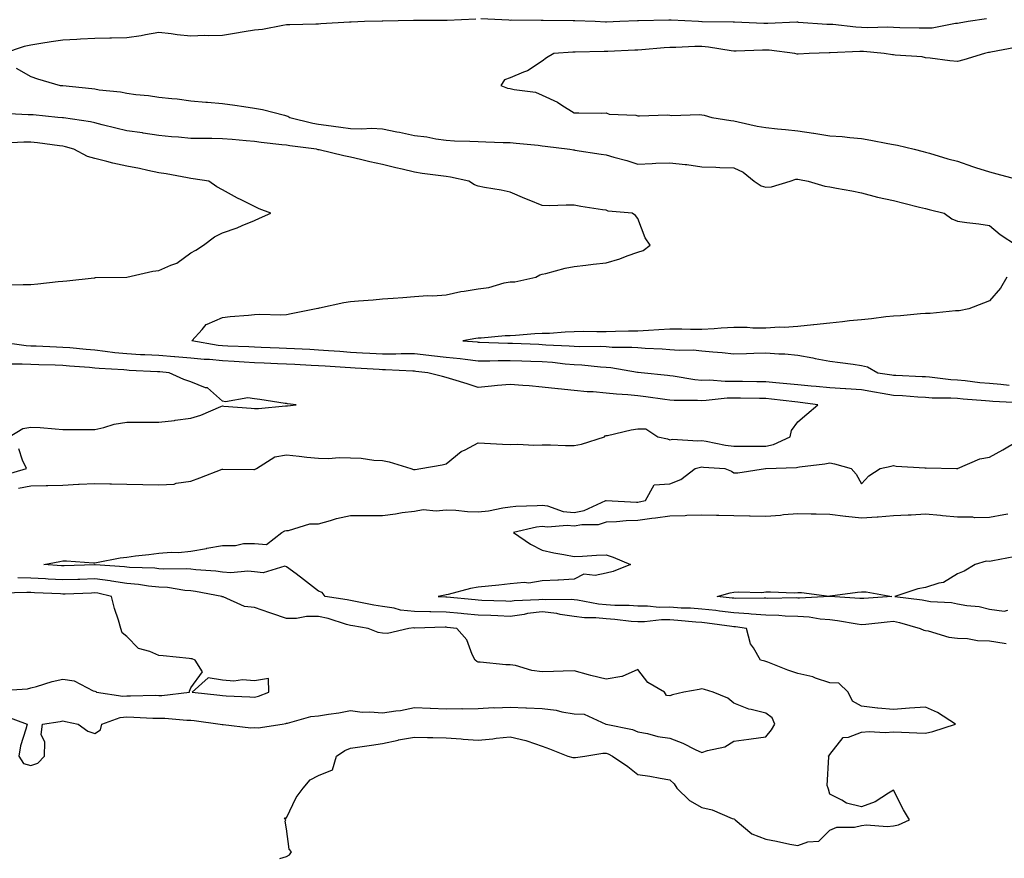
# Model space of a CAD drawing. Units: inches. Extents: x 870803 to 873443, y 7276778 to 7279418.
# Drawn here: x 872305 to 872613, y 7277400 to 7277663 of the extents above; entities that cross this region are included whole.
import ezdxf

# ---------------------------------------------------------------- set-up
doc = ezdxf.new("R2010")
doc.units = ezdxf.units.IN
doc.header["$MEASUREMENT"] = 0
doc.layers.add('Contour_87087276', color=7, linetype='Continuous', true_color=0x7da592)

msp = doc.modelspace()

# ---------------------------------------------------------------- linework, layer by layer
at = {"layer": 'Contour_87087276'}
for points in [[(872447.25, 7277662.71, 3350), (872438.37, 7277662.24, 3350), (872438.05, 7277662.23, 3350), (872437.74, 7277662.23, 3350), (872428.35, 7277662.21, 3350), (872428.05, 7277662.22, 3350), (872427.76, 7277662.21, 3350), (872418.16, 7277662.03, 3350), (872417.94, 7277662.03, 3350), (872412.46, 7277661.92, 3350), (872408.27, 7277661.7, 3350), (872408.05, 7277661.7, 3350), (872407.8, 7277661.68, 3350), (872398.81, 7277661.16, 3350), (872398.05, 7277661.08, 3350), (872397.18, 7277661.05, 3350), (872389.05, 7277660.92, 3350), (872388.05, 7277660.88, 3350), (872386.85, 7277660.72, 3350), (872380.5, 7277659.48, 3350), (872378.05, 7277659.2, 3350), (872374.79, 7277658.67, 3350), (872371.75, 7277658.22, 3350), (872368.05, 7277657.59, 3350), (872363.57, 7277657.44, 3350), (872362.45, 7277657.53, 3350), (872358.05, 7277657.33, 3350), (872353.85, 7277657.72, 3350), (872351.9, 7277658.07, 3350), (872348.05, 7277658.49, 3350), (872343.91, 7277657.78, 3350), (872342.54, 7277657.43, 3350), (872338.05, 7277656.79, 3350), (872333.26, 7277656.71, 3350), (872332.8, 7277656.68, 3350), (872328.05, 7277656.58, 3350), (872323.58, 7277656.39, 3350), (872322.41, 7277656.28, 3350), (872318.05, 7277656.07, 3350), (872314.42, 7277655.55, 3350), (872311.14, 7277655.02, 3350), (872308.05, 7277654.55, 3350), (872305.9, 7277654.07, 3350), (872299.43, 7277651.92, 3350)], [(872607.15, 7277662.82, 3350), (872601.42, 7277661.92, 3350), (872598.55, 7277661.42, 3350), (872598.05, 7277661.31, 3350), (872597.41, 7277661.28, 3350), (872590.09, 7277659.88, 3350), (872588.05, 7277659.8, 3350), (872586, 7277659.87, 3350), (872579.99, 7277659.99, 3350), (872578.05, 7277660.05, 3350), (872576.24, 7277660.11, 3350), (872569.98, 7277659.99, 3350), (872568.05, 7277660.05, 3350), (872566.24, 7277660.11, 3350), (872559.01, 7277660.95, 3350), (872558.05, 7277660.99, 3350), (872557.14, 7277661.01, 3350), (872548.3, 7277661.67, 3350), (872548.05, 7277661.68, 3350), (872547.81, 7277661.69, 3350), (872538.68, 7277661.3, 3350), (872538.05, 7277661.31, 3350), (872537.45, 7277661.31, 3350), (872528.29, 7277661.69, 3350), (872528.05, 7277661.69, 3350), (872527.84, 7277661.71, 3350), (872518.12, 7277661.85, 3350), (872518.05, 7277661.86, 3350), (872517.99, 7277661.86, 3350), (872517, 7277661.92, 3350), (872508.44, 7277662.31, 3350), (872508.05, 7277662.31, 3350), (872507.65, 7277662.32, 3350), (872498.23, 7277662.1, 3350), (872497.87, 7277662.1, 3350), (872492.32, 7277661.92, 3350), (872488.23, 7277661.73, 3350), (872488.05, 7277661.72, 3350), (872487.86, 7277661.73, 3350), (872484.64, 7277661.92, 3350), (872478.3, 7277662.17, 3350), (872478.05, 7277662.16, 3350), (872477.8, 7277662.17, 3350), (872468.34, 7277662.21, 3350), (872468.05, 7277662.22, 3350), (872467.76, 7277662.21, 3350), (872458.45, 7277662.32, 3350), (872458.05, 7277662.3, 3350), (872457.66, 7277662.31, 3350), (872448.86, 7277662.73, 3350)], [(872616.2, 7277653.78, 3349), (872608.44, 7277652.31, 3349), (872608.05, 7277652.27, 3349), (872607.75, 7277652.21, 3349), (872606.51, 7277651.92, 3349), (872600.06, 7277649.91, 3349), (872598.05, 7277649.39, 3349), (872595.69, 7277649.57, 3349), (872589.51, 7277650.46, 3349), (872588.05, 7277650.57, 3349), (872586.95, 7277650.82, 3349), (872578.54, 7277651.43, 3349), (872578.05, 7277651.51, 3349), (872577.66, 7277651.53, 3349), (872575.12, 7277651.92, 3349), (872568.62, 7277652.5, 3349), (872568.05, 7277652.52, 3349), (872567.44, 7277652.54, 3349), (872558.24, 7277652.12, 3349), (872558.05, 7277652.12, 3349), (872557.85, 7277652.13, 3349), (872551.66, 7277651.92, 3349), (872548.22, 7277651.75, 3349), (872548.05, 7277651.74, 3349), (872547.88, 7277651.75, 3349), (872547.13, 7277651.92, 3349), (872539.06, 7277652.94, 3349), (872538.05, 7277652.96, 3349), (872537, 7277652.97, 3349), (872528.78, 7277652.65, 3349), (872528.05, 7277652.65, 3349), (872527.23, 7277652.74, 3349), (872520.07, 7277653.94, 3349), (872518.05, 7277654.11, 3349), (872515.86, 7277654.12, 3349), (872509.91, 7277653.78, 3349), (872508.05, 7277653.79, 3349), (872506.29, 7277653.68, 3349), (872499.22, 7277653.09, 3349), (872498.05, 7277653.01, 3349), (872497.01, 7277652.96, 3349), (872488.65, 7277652.53, 3349), (872488.05, 7277652.5, 3349), (872487.47, 7277652.51, 3349), (872478.43, 7277652.3, 3349), (872478.05, 7277652.31, 3349), (872477.67, 7277652.3, 3349), (872471.68, 7277651.92, 3349), (872469.43, 7277650.54, 3349), (872468.05, 7277649.55, 3349), (872463.49, 7277646.48, 3349), (872462.2, 7277646.07, 3349), (872458.05, 7277644.27, 3349), (872456.28, 7277643.69, 3349), (872455.13, 7277641.92, 3349), (872457.22, 7277641.09, 3349), (872458.05, 7277640.98, 3349), (872459.34, 7277640.63, 3349), (872465.93, 7277639.8, 3349), (872468.05, 7277638.9, 3349), (872472.85, 7277636.72, 3349), (872474.2, 7277635.77, 3349), (872478.05, 7277633.3, 3349), (872479.52, 7277633.38, 3349), (872486.73, 7277633.24, 3349), (872488.05, 7277633.34, 3349), (872489, 7277632.88, 3349), (872497.37, 7277632.59, 3349), (872498.05, 7277632.43, 3349), (872498.49, 7277632.36, 3349), (872507.26, 7277632.71, 3349), (872508.05, 7277632.62, 3349), (872508.69, 7277632.55, 3349), (872517.16, 7277632.82, 3349), (872518.05, 7277632.74, 3349), (872518.71, 7277632.57, 3349), (872521.14, 7277631.92, 3349), (872527.06, 7277630.93, 3349), (872528.05, 7277630.84, 3349), (872529.4, 7277630.57, 3349), (872535.32, 7277629.19, 3349), (872538.05, 7277628.7, 3349), (872541.66, 7277628.31, 3349), (872544.25, 7277628.12, 3349), (872548.05, 7277627.67, 3349), (872552.98, 7277626.99, 3349), (872553.11, 7277626.98, 3349), (872558.05, 7277626.18, 3349), (872562, 7277625.88, 3349), (872564.34, 7277625.63, 3349), (872568.05, 7277625.33, 3349), (872570.9, 7277624.77, 3349), (872576.24, 7277623.73, 3349), (872578.05, 7277623.38, 3349), (872579.31, 7277623.18, 3349), (872584.45, 7277621.92, 3349), (872587.33, 7277621.2, 3349), (872588.05, 7277621.03, 3349), (872589.27, 7277620.7, 3349), (872595.03, 7277618.9, 3349), (872598.05, 7277618.16, 3349), (872602.7, 7277616.58, 3349), (872603.72, 7277616.25, 3349), (872608.05, 7277614.82, 3349), (872610.31, 7277614.19, 3349), (872617.75, 7277612.22, 3349)], [(872303.45, 7277647.32, 3350), (872308.05, 7277644.71, 3350), (872310.07, 7277643.94, 3350), (872317.24, 7277641.92, 3350), (872318.02, 7277641.88, 3350), (872318.09, 7277641.88, 3350), (872327.08, 7277640.94, 3350), (872328.05, 7277640.82, 3350), (872329.39, 7277640.58, 3350), (872336.05, 7277639.92, 3350), (872338.05, 7277639.49, 3350), (872340.87, 7277639.1, 3350), (872344.87, 7277638.74, 3350), (872348.05, 7277638.25, 3350), (872352.19, 7277637.78, 3350), (872353.81, 7277637.68, 3350), (872358.05, 7277637.13, 3350), (872362.82, 7277636.7, 3350), (872363.3, 7277636.68, 3350), (872368.05, 7277636.27, 3350), (872371.84, 7277635.71, 3350), (872374.65, 7277635.32, 3350), (872378.05, 7277634.82, 3350), (872380.53, 7277634.39, 3350), (872387.41, 7277632.56, 3350), (872388.05, 7277632.43, 3350), (872388.44, 7277632.31, 3350), (872389.04, 7277631.92, 3350), (872396.25, 7277630.11, 3350), (872398.05, 7277629.79, 3350), (872400.49, 7277629.48, 3350), (872405, 7277628.87, 3350), (872408.05, 7277628.47, 3350), (872411.66, 7277628.31, 3350), (872414.64, 7277628.51, 3350), (872418.05, 7277628.31, 3350), (872422.58, 7277627.39, 3350), (872423.38, 7277627.25, 3350), (872428.05, 7277626.23, 3350), (872431.91, 7277625.78, 3350), (872434.77, 7277625.2, 3350), (872438.05, 7277624.75, 3350), (872440.65, 7277624.52, 3350), (872445.46, 7277624.51, 3350), (872448.05, 7277624.31, 3350), (872450.43, 7277624.29, 3350), (872455.9, 7277624.07, 3350), (872458.05, 7277624.06, 3350), (872459.93, 7277623.8, 3350), (872466.76, 7277623.21, 3350), (872468.05, 7277623.05, 3350), (872469.04, 7277622.91, 3350), (872476.72, 7277621.92, 3350), (872477.85, 7277621.71, 3350), (872478.05, 7277621.7, 3350), (872478.31, 7277621.66, 3350), (872486.55, 7277620.42, 3350), (872488.05, 7277620.21, 3350), (872490.47, 7277619.5, 3350), (872494.54, 7277618.41, 3350), (872498.05, 7277617.29, 3350), (872502.51, 7277617.46, 3350), (872503.65, 7277617.53, 3350), (872508.05, 7277617.69, 3350), (872512.81, 7277617.15, 3350), (872513.3, 7277617.16, 3350), (872518.05, 7277616.45, 3350), (872522.44, 7277616.3, 3350), (872523.7, 7277616.27, 3350), (872528.05, 7277616.12, 3350), (872530.95, 7277614.81, 3350), (872534.39, 7277611.92, 3350), (872536.62, 7277610.48, 3350), (872538.05, 7277610.08, 3350), (872539.85, 7277610.12, 3350), (872545.63, 7277611.92, 3350), (872547.4, 7277612.57, 3350), (872548.05, 7277612.59, 3350), (872548.58, 7277612.46, 3350), (872551.3, 7277611.92, 3350), (872556.55, 7277610.42, 3350), (872558.05, 7277610.18, 3350), (872560.22, 7277609.74, 3350), (872565, 7277608.87, 3350), (872568.05, 7277608.24, 3350), (872573.04, 7277606.94, 3350), (872573.06, 7277606.93, 3350), (872578.05, 7277605.84, 3350), (872581.21, 7277605.07, 3350), (872586.15, 7277603.81, 3350), (872588.05, 7277603.35, 3350), (872589.19, 7277603.06, 3350), (872593.9, 7277601.92, 3350), (872596.27, 7277600.14, 3350), (872598.05, 7277599.44, 3350), (872600.95, 7277599.02, 3350), (872604.76, 7277598.63, 3350), (872608.05, 7277598.1, 3350), (872611.38, 7277595.25, 3350), (872616.54, 7277591.92, 3350)], [(872617.41, 7277542.56, 3351), (872609.08, 7277542.96, 3351), (872608.05, 7277543.03, 3351), (872606.82, 7277543.15, 3351), (872599.82, 7277543.69, 3351), (872598.05, 7277543.86, 3351), (872595.98, 7277543.99, 3351), (872590.17, 7277544.04, 3351), (872588.05, 7277544.19, 3351), (872585.64, 7277544.33, 3351), (872580.82, 7277544.69, 3351), (872578.05, 7277544.86, 3351), (872574.52, 7277545.45, 3351), (872572.04, 7277545.91, 3351), (872568.05, 7277546.55, 3351), (872563.09, 7277546.88, 3351), (872563.02, 7277546.89, 3351), (872558.05, 7277547.21, 3351), (872553.77, 7277547.64, 3351), (872552.23, 7277547.74, 3351), (872548.05, 7277548.13, 3351), (872544.61, 7277548.48, 3351), (872541.21, 7277548.76, 3351), (872538.05, 7277549.07, 3351), (872535.25, 7277549.12, 3351), (872530.76, 7277549.21, 3351), (872528.05, 7277549.26, 3351), (872525.34, 7277549.21, 3351), (872520.39, 7277549.59, 3351), (872518.05, 7277549.54, 3351), (872515.83, 7277549.7, 3351), (872509.06, 7277550.9, 3351), (872508.05, 7277551, 3351), (872507.24, 7277551.11, 3351), (872499.01, 7277551.92, 3351), (872498.14, 7277552.01, 3351), (872498.05, 7277552.02, 3351), (872497.94, 7277552.03, 3351), (872489.57, 7277553.44, 3351), (872488.05, 7277553.56, 3351), (872486.31, 7277553.66, 3351), (872480.48, 7277554.35, 3351), (872478.05, 7277554.47, 3351), (872475.28, 7277554.69, 3351), (872471.26, 7277555.13, 3351), (872468.05, 7277555.38, 3351), (872464.47, 7277555.5, 3351), (872461.72, 7277555.59, 3351), (872458.05, 7277555.72, 3351), (872454.26, 7277555.71, 3351), (872451.72, 7277555.59, 3351), (872448.05, 7277555.58, 3351), (872443.91, 7277556.06, 3351), (872442.42, 7277556.29, 3351), (872438.05, 7277556.76, 3351), (872433.39, 7277557.26, 3351), (872432.63, 7277557.34, 3351), (872428.05, 7277557.83, 3351), (872423.97, 7277557.84, 3351), (872422.22, 7277557.75, 3351), (872418.05, 7277557.77, 3351), (872414.12, 7277557.99, 3351), (872411.85, 7277558.12, 3351), (872408.05, 7277558.34, 3351), (872404.69, 7277558.56, 3351), (872401.15, 7277558.82, 3351), (872398.05, 7277559.03, 3351), (872395.31, 7277559.18, 3351), (872390.54, 7277559.43, 3351), (872388.05, 7277559.56, 3351), (872385.77, 7277559.64, 3351), (872380.09, 7277559.88, 3351), (872378.05, 7277559.96, 3351), (872376.2, 7277560.06, 3351), (872369.68, 7277560.29, 3351), (872368.05, 7277560.39, 3351), (872366.65, 7277560.51, 3351), (872358.4, 7277561.92, 3351), (872361.65, 7277565.52, 3351), (872362.92, 7277567.05, 3351), (872363.24, 7277567.12, 3351), (872368.05, 7277569.28, 3351), (872370.4, 7277569.57, 3351), (872376.1, 7277569.97, 3351), (872378.05, 7277570.18, 3351), (872379.68, 7277570.29, 3351), (872386.23, 7277570.1, 3351), (872388.05, 7277570.21, 3351), (872389.49, 7277570.48, 3351), (872396.76, 7277571.92, 3351), (872397.8, 7277572.17, 3351), (872398.05, 7277572.21, 3351), (872398.39, 7277572.26, 3351), (872405.98, 7277573.98, 3351), (872408.05, 7277574.24, 3351), (872410.56, 7277574.43, 3351), (872415.14, 7277574.83, 3351), (872418.05, 7277575.05, 3351), (872421.47, 7277575.34, 3351), (872424.49, 7277575.48, 3351), (872428.05, 7277575.82, 3351), (872432.22, 7277576.09, 3351), (872433.89, 7277576.08, 3351), (872438.05, 7277576.39, 3351), (872442.61, 7277577.36, 3351), (872443.6, 7277577.47, 3351), (872448.05, 7277578.27, 3351), (872451.32, 7277578.65, 3351), (872456.21, 7277580.07, 3351), (872458.05, 7277580.38, 3351), (872459.54, 7277580.43, 3351), (872466.06, 7277581.92, 3351), (872467.34, 7277582.63, 3351), (872468.05, 7277582.81, 3351), (872469.16, 7277583.03, 3351), (872475.29, 7277584.68, 3351), (872478.05, 7277585.17, 3351), (872481.73, 7277585.6, 3351), (872484.07, 7277585.9, 3351), (872488.05, 7277586.36, 3351), (872492.37, 7277587.6, 3351), (872494.66, 7277588.52, 3351), (872498.05, 7277589.7, 3351), (872499.7, 7277590.27, 3351), (872501.9, 7277591.92, 3351), (872500.28, 7277594.15, 3351), (872498.05, 7277600.24, 3351), (872497.32, 7277601.19, 3351), (872496.22, 7277601.92, 3351), (872488.71, 7277602.57, 3351), (872488.05, 7277602.81, 3351), (872486.97, 7277602.99, 3351), (872480.12, 7277603.99, 3351), (872478.05, 7277604.39, 3351), (872475.52, 7277604.45, 3351), (872470.34, 7277604.21, 3351), (872468.05, 7277604.27, 3351), (872464.03, 7277605.94, 3351), (872462.63, 7277606.5, 3351), (872458.05, 7277608.5, 3351), (872455.23, 7277609.1, 3351), (872450.03, 7277609.95, 3351), (872448.05, 7277610.33, 3351), (872446.87, 7277610.74, 3351), (872445.06, 7277611.92, 3351), (872439.34, 7277613.21, 3351), (872438.05, 7277613.35, 3351), (872436.36, 7277613.61, 3351), (872430.51, 7277614.38, 3351), (872428.05, 7277614.79, 3351), (872424.29, 7277615.68, 3351), (872422.22, 7277616.09, 3351), (872418.05, 7277617.16, 3351), (872414.12, 7277617.99, 3351), (872411.2, 7277618.77, 3351), (872408.05, 7277619.5, 3351), (872406.02, 7277619.89, 3351), (872398.24, 7277621.73, 3351), (872398.05, 7277621.77, 3351), (872397.92, 7277621.79, 3351), (872397.39, 7277621.92, 3351), (872389.09, 7277622.96, 3351), (872388.05, 7277623.17, 3351), (872386.61, 7277623.36, 3351), (872380.16, 7277624.03, 3351), (872378.05, 7277624.31, 3351), (872375.42, 7277624.55, 3351), (872371.07, 7277624.94, 3351), (872368.05, 7277625.21, 3351), (872364.71, 7277625.26, 3351), (872361.4, 7277625.27, 3351), (872358.05, 7277625.32, 3351), (872354.28, 7277625.69, 3351), (872352, 7277625.87, 3351), (872348.05, 7277626.27, 3351), (872343.13, 7277627, 3351), (872342.94, 7277627.03, 3351), (872338.05, 7277627.75, 3351), (872334.67, 7277628.54, 3351), (872330.33, 7277629.63, 3351), (872328.05, 7277630.18, 3351), (872326.65, 7277630.52, 3351), (872318.22, 7277631.75, 3351), (872318.05, 7277631.78, 3351), (872317.93, 7277631.8, 3351), (872316.52, 7277631.92, 3351), (872308.79, 7277632.66, 3351), (872308.05, 7277632.71, 3351), (872307.22, 7277632.75, 3351), (872299.25, 7277633.12, 3351)], [(872300.51, 7277579.47, 3352), (872305.67, 7277579.54, 3352), (872308.05, 7277579.62, 3352), (872310.18, 7277579.78, 3352), (872316.62, 7277580.48, 3352), (872318.05, 7277580.61, 3352), (872319.29, 7277580.68, 3352), (872327.84, 7277581.71, 3352), (872328.05, 7277581.72, 3352), (872328.24, 7277581.73, 3352), (872338.05, 7277581.91, 3352), (872338.12, 7277581.92, 3352), (872346.23, 7277583.74, 3352), (872348.05, 7277583.95, 3352), (872351.79, 7277585.66, 3352), (872353.69, 7277586.29, 3352), (872358.05, 7277589.48, 3352), (872359.66, 7277590.31, 3352), (872362.05, 7277591.92, 3352), (872365.46, 7277594.51, 3352), (872368.05, 7277595.73, 3352), (872372.6, 7277597.37, 3352), (872374.21, 7277598.07, 3352), (872378.05, 7277599.64, 3352), (872379.61, 7277600.36, 3352), (872383.14, 7277601.92, 3352), (872379.45, 7277603.32, 3352), (872378.05, 7277604.02, 3352), (872373.89, 7277606.08, 3352), (872372.74, 7277606.61, 3352), (872368.05, 7277609.25, 3352), (872366.27, 7277610.13, 3352), (872363.73, 7277611.92, 3352), (872358.85, 7277612.72, 3352), (872358.05, 7277612.78, 3352), (872357.03, 7277612.95, 3352), (872350.37, 7277614.24, 3352), (872348.05, 7277614.58, 3352), (872344.69, 7277615.28, 3352), (872342.01, 7277615.88, 3352), (872338.05, 7277616.68, 3352), (872333.73, 7277617.6, 3352), (872331.83, 7277618.14, 3352), (872328.05, 7277619.05, 3352), (872325.79, 7277619.66, 3352), (872321.48, 7277621.92, 3352), (872318.85, 7277622.71, 3352), (872318.05, 7277622.88, 3352), (872316.96, 7277623, 3352), (872310.1, 7277623.97, 3352), (872308.05, 7277624.2, 3352), (872305.79, 7277624.19, 3352), (872299.97, 7277623.84, 3352)], [(872613.46, 7277581.92, 3350), (872611.55, 7277578.42, 3350), (872608.05, 7277574.44, 3350), (872606.19, 7277573.79, 3350), (872601.63, 7277571.92, 3350), (872598.62, 7277571.35, 3350), (872598.05, 7277571.32, 3350), (872597.43, 7277571.3, 3350), (872589.47, 7277570.5, 3350), (872588.05, 7277570.46, 3350), (872586.51, 7277570.38, 3350), (872580.17, 7277569.8, 3350), (872578.05, 7277569.7, 3350), (872575.57, 7277569.44, 3350), (872571.11, 7277568.86, 3350), (872568.05, 7277568.55, 3350), (872564.29, 7277568.16, 3350), (872562.04, 7277567.93, 3350), (872558.05, 7277567.52, 3350), (872553.1, 7277566.97, 3350), (872553.01, 7277566.96, 3350), (872548.05, 7277566.4, 3350), (872543.83, 7277566.14, 3350), (872542.32, 7277566.19, 3350), (872538.05, 7277565.96, 3350), (872534.03, 7277565.94, 3350), (872532.23, 7277566.1, 3350), (872528.05, 7277566.08, 3350), (872524.11, 7277565.87, 3350), (872521.85, 7277565.72, 3350), (872518.05, 7277565.51, 3350), (872514.48, 7277565.48, 3350), (872511.74, 7277565.61, 3350), (872508.05, 7277565.59, 3350), (872504.59, 7277565.38, 3350), (872501.34, 7277565.21, 3350), (872498.05, 7277565.02, 3350), (872495.05, 7277564.92, 3350), (872491.03, 7277564.9, 3350), (872488.05, 7277564.81, 3350), (872485.21, 7277564.76, 3350), (872480.98, 7277564.85, 3350), (872478.05, 7277564.79, 3350), (872475.26, 7277564.7, 3350), (872470.4, 7277564.27, 3350), (872468.05, 7277564.19, 3350), (872465.81, 7277564.16, 3350), (872459.72, 7277563.59, 3350), (872458.05, 7277563.56, 3350), (872456.46, 7277563.5, 3350), (872448.96, 7277562.83, 3350), (872448.05, 7277562.8, 3350), (872447.32, 7277562.65, 3350), (872443.22, 7277561.92, 3350), (872447.73, 7277561.6, 3350), (872448.05, 7277561.56, 3350), (872448.41, 7277561.56, 3350), (872457.36, 7277561.23, 3350), (872458.05, 7277561.23, 3350), (872458.77, 7277561.2, 3350), (872466.99, 7277560.86, 3350), (872468.05, 7277560.82, 3350), (872469.24, 7277560.73, 3350), (872476.51, 7277560.39, 3350), (872478.05, 7277560.26, 3350), (872479.8, 7277560.17, 3350), (872486.38, 7277560.25, 3350), (872488.05, 7277560.16, 3350), (872489.96, 7277560.01, 3350), (872496.12, 7277559.99, 3350), (872498.05, 7277559.81, 3350), (872500.32, 7277559.65, 3350), (872505.59, 7277559.46, 3350), (872508.05, 7277559.27, 3350), (872510.96, 7277559.01, 3350), (872515.29, 7277559.16, 3350), (872518.05, 7277558.81, 3350), (872521.5, 7277558.47, 3350), (872524.43, 7277558.3, 3350), (872528.05, 7277557.9, 3350), (872532.02, 7277557.96, 3350), (872534.26, 7277558.13, 3350), (872538.05, 7277558.2, 3350), (872542.15, 7277557.83, 3350), (872544.02, 7277557.89, 3350), (872548.05, 7277557.41, 3350), (872552.75, 7277556.62, 3350), (872553.52, 7277556.45, 3350), (872558.05, 7277555.62, 3350), (872561.33, 7277555.2, 3350), (872565.35, 7277554.62, 3350), (872568.05, 7277554.26, 3350), (872569.89, 7277553.76, 3350), (872573.15, 7277551.92, 3350), (872577.45, 7277551.32, 3350), (872578.05, 7277551.22, 3350), (872578.79, 7277551.18, 3350), (872586.94, 7277550.82, 3350), (872588.05, 7277550.75, 3350), (872589.31, 7277550.66, 3350), (872596, 7277549.87, 3350), (872598.05, 7277549.74, 3350), (872600.47, 7277549.5, 3350), (872605.06, 7277548.93, 3350), (872608.05, 7277548.65, 3350), (872611.6, 7277548.38, 3350), (872614.23, 7277548.1, 3350)], [(872304.2, 7277515.77, 3352), (872308.05, 7277516.54, 3352), (872312.8, 7277516.67, 3352), (872313.31, 7277516.66, 3352), (872318.05, 7277516.8, 3352), (872322.94, 7277517.03, 3352), (872323.18, 7277517.05, 3352), (872328.05, 7277517.29, 3352), (872332.76, 7277517.21, 3352), (872333.27, 7277517.13, 3352), (872338.05, 7277517.08, 3352), (872343.03, 7277516.94, 3352), (872343.06, 7277516.94, 3352), (872348.05, 7277516.82, 3352), (872352.87, 7277517.1, 3352), (872353.55, 7277517.42, 3352), (872358.05, 7277518.01, 3352), (872360.96, 7277519.01, 3352), (872367.88, 7277521.75, 3352), (872368.05, 7277521.81, 3352), (872368.16, 7277521.81, 3352), (872377.82, 7277521.69, 3352), (872378.05, 7277521.68, 3352), (872378.26, 7277521.71, 3352), (872378.63, 7277521.92, 3352), (872384.36, 7277525.61, 3352), (872388.05, 7277526.22, 3352), (872392, 7277525.88, 3352), (872394.4, 7277525.57, 3352), (872398.05, 7277525.23, 3352), (872401.22, 7277525.09, 3352), (872404.51, 7277525.46, 3352), (872408.05, 7277525.34, 3352), (872411.38, 7277525.25, 3352), (872415.38, 7277524.59, 3352), (872418.05, 7277524.5, 3352), (872420.14, 7277524.01, 3352), (872426.96, 7277521.92, 3352), (872427.77, 7277521.64, 3352), (872428.05, 7277521.63, 3352), (872428.34, 7277521.63, 3352), (872430.06, 7277521.92, 3352), (872436.8, 7277523.17, 3352), (872438.05, 7277523.48, 3352), (872442.71, 7277527.26, 3352), (872443.93, 7277527.8, 3352), (872448.05, 7277530.02, 3352), (872450.02, 7277529.95, 3352), (872455.68, 7277529.55, 3352), (872458.05, 7277529.49, 3352), (872460.44, 7277529.54, 3352), (872465.42, 7277529.29, 3352), (872468.05, 7277529.34, 3352), (872470.64, 7277529.33, 3352), (872475.34, 7277529.21, 3352), (872478.05, 7277529.2, 3352), (872480.34, 7277529.63, 3352), (872487.57, 7277531.92, 3352), (872487.8, 7277532.17, 3352), (872488.05, 7277532.27, 3352), (872488.47, 7277532.35, 3352), (872495.91, 7277534.06, 3352), (872498.05, 7277534.4, 3352), (872500.52, 7277534.39, 3352), (872504.26, 7277531.92, 3352), (872507.33, 7277531.21, 3352), (872508.05, 7277530.99, 3352), (872508.86, 7277531.11, 3352), (872516.78, 7277530.64, 3352), (872518.05, 7277530.78, 3352), (872519.4, 7277530.57, 3352), (872525.45, 7277529.31, 3352), (872528.05, 7277528.98, 3352), (872530.97, 7277529, 3352), (872535.12, 7277528.99, 3352), (872538.05, 7277529.01, 3352), (872540.46, 7277529.51, 3352), (872545.66, 7277531.92, 3352), (872546.09, 7277533.88, 3352), (872548.05, 7277536.63, 3352), (872550.94, 7277539.03, 3352), (872554.31, 7277541.92, 3352), (872548.77, 7277542.64, 3352), (872548.05, 7277542.71, 3352), (872547.17, 7277542.8, 3352), (872539.81, 7277543.68, 3352), (872538.05, 7277543.85, 3352), (872536.08, 7277543.89, 3352), (872530.12, 7277543.99, 3352), (872528.05, 7277544.03, 3352), (872525.98, 7277543.99, 3352), (872519.35, 7277543.22, 3352), (872518.05, 7277543.19, 3352), (872516.68, 7277543.29, 3352), (872509.34, 7277543.21, 3352), (872508.05, 7277543.33, 3352), (872506.44, 7277543.53, 3352), (872500.55, 7277544.42, 3352), (872498.05, 7277544.73, 3352), (872494.91, 7277545.06, 3352), (872491.34, 7277545.21, 3352), (872488.05, 7277545.61, 3352), (872484.01, 7277545.96, 3352), (872482.11, 7277545.98, 3352), (872478.05, 7277546.39, 3352), (872473.09, 7277546.88, 3352), (872473.01, 7277546.88, 3352), (872468.05, 7277547.48, 3352), (872463.98, 7277547.85, 3352), (872461.99, 7277547.98, 3352), (872458.05, 7277548.32, 3352), (872454.06, 7277547.93, 3352), (872452.21, 7277547.76, 3352), (872448.05, 7277547.35, 3352), (872444.58, 7277548.44, 3352), (872440.14, 7277549.83, 3352), (872438.05, 7277550.48, 3352), (872436.89, 7277550.76, 3352), (872432.23, 7277551.92, 3352), (872428.48, 7277552.35, 3352), (872428.05, 7277552.4, 3352), (872427.57, 7277552.4, 3352), (872419.03, 7277552.9, 3352), (872418.05, 7277552.9, 3352), (872417.01, 7277552.96, 3352), (872409.53, 7277553.39, 3352), (872408.05, 7277553.48, 3352), (872406.37, 7277553.6, 3352), (872400.11, 7277553.98, 3352), (872398.05, 7277554.12, 3352), (872395.73, 7277554.24, 3352), (872390.64, 7277554.51, 3352), (872388.05, 7277554.64, 3352), (872385.21, 7277554.76, 3352), (872381.04, 7277554.91, 3352), (872378.05, 7277555.03, 3352), (872374.75, 7277555.22, 3352), (872371.61, 7277555.47, 3352), (872368.05, 7277555.68, 3352), (872363.91, 7277556.06, 3352), (872362.24, 7277556.11, 3352), (872358.05, 7277556.55, 3352), (872353.08, 7277556.95, 3352), (872353.02, 7277556.95, 3352), (872348.05, 7277557.32, 3352), (872343.67, 7277557.55, 3352), (872342.36, 7277557.61, 3352), (872338.05, 7277557.83, 3352), (872334.33, 7277558.2, 3352), (872331.33, 7277558.65, 3352), (872328.05, 7277559, 3352), (872325.35, 7277559.22, 3352), (872320.26, 7277559.71, 3352), (872318.05, 7277559.9, 3352), (872316.09, 7277559.97, 3352), (872309.73, 7277560.24, 3352), (872308.05, 7277560.3, 3352), (872306.52, 7277560.39, 3352), (872298.41, 7277561.56, 3352)], [(872301.21, 7277531.92, 3353), (872305.48, 7277534.49, 3353), (872308.05, 7277534.95, 3353), (872310.91, 7277534.78, 3353), (872315.59, 7277534.38, 3353), (872318.05, 7277534.23, 3353), (872320.35, 7277534.21, 3353), (872325.77, 7277534.2, 3353), (872328.05, 7277534.18, 3353), (872330.9, 7277534.77, 3353), (872334.1, 7277535.87, 3353), (872338.05, 7277536.45, 3353), (872342.6, 7277536.47, 3353), (872343.51, 7277536.46, 3353), (872348.05, 7277536.48, 3353), (872352.94, 7277537.04, 3353), (872353.21, 7277537.08, 3353), (872358.05, 7277537.69, 3353), (872361.26, 7277538.71, 3353), (872367.48, 7277541.34, 3353), (872368.05, 7277541.56, 3353), (872368.44, 7277541.53, 3353), (872376.97, 7277540.85, 3353), (872378.05, 7277540.77, 3353), (872379.23, 7277540.74, 3353), (872387.76, 7277541.63, 3353), (872388.05, 7277541.62, 3353), (872388.35, 7277541.63, 3353), (872391.09, 7277541.92, 3353), (872388.37, 7277542.24, 3353), (872388.05, 7277542.3, 3353), (872387.6, 7277542.37, 3353), (872379.7, 7277543.56, 3353), (872378.05, 7277543.82, 3353), (872375.89, 7277544.08, 3353), (872368.99, 7277542.87, 3353), (872368.05, 7277543.08, 3353), (872363.31, 7277547.18, 3353), (872362.7, 7277547.27, 3353), (872358.05, 7277549.06, 3353), (872355.96, 7277549.82, 3353), (872351.27, 7277551.92, 3353), (872348.38, 7277552.25, 3353), (872348.05, 7277552.27, 3353), (872347.68, 7277552.29, 3353), (872338.83, 7277552.7, 3353), (872338.05, 7277552.74, 3353), (872337.13, 7277552.84, 3353), (872329.42, 7277553.29, 3353), (872328.05, 7277553.43, 3353), (872326.4, 7277553.57, 3353), (872320.16, 7277554.03, 3353), (872318.05, 7277554.21, 3353), (872315.68, 7277554.29, 3353), (872310.56, 7277554.43, 3353), (872308.05, 7277554.52, 3353), (872305.29, 7277554.68, 3353), (872300.73, 7277554.6, 3353)], [(872385.99, 7277399.86, 3351), (872388.05, 7277400.53, 3351), (872388.95, 7277401.02, 3351), (872389.65, 7277401.92, 3351), (872388.92, 7277402.79, 3351), (872388.05, 7277409.1, 3351), (872387.63, 7277411.5, 3351), (872387.79, 7277411.92, 3351), (872387.37, 7277412.6, 3351), (872388.05, 7277412.6, 3351), (872391.04, 7277418.93, 3351), (872393.21, 7277421.92, 3351), (872395.46, 7277424.51, 3351), (872398.05, 7277425.83, 3351), (872402.4, 7277427.57, 3351), (872403.72, 7277431.92, 3351), (872406.32, 7277433.66, 3351), (872408.05, 7277434.37, 3351), (872410.94, 7277434.81, 3351), (872414.6, 7277435.38, 3351), (872418.05, 7277435.89, 3351), (872423.02, 7277436.95, 3351), (872423.09, 7277436.96, 3351), (872428.05, 7277437.86, 3351), (872432.18, 7277437.79, 3351), (872433.85, 7277437.72, 3351), (872438.05, 7277437.65, 3351), (872442.67, 7277437.3, 3351), (872443.3, 7277437.17, 3351), (872448.05, 7277436.9, 3351), (872452.63, 7277437.34, 3351), (872453.64, 7277437.52, 3351), (872458.05, 7277437.99, 3351), (872462.97, 7277436.84, 3351), (872463.27, 7277436.7, 3351), (872468.05, 7277435.07, 3351), (872470.31, 7277434.18, 3351), (872476.12, 7277431.92, 3351), (872477.64, 7277431.51, 3351), (872478.05, 7277431.45, 3351), (872478.51, 7277431.46, 3351), (872481.38, 7277431.92, 3351), (872487.09, 7277432.88, 3351), (872488.05, 7277432.82, 3351), (872488.73, 7277432.6, 3351), (872490.02, 7277431.92, 3351), (872494.82, 7277428.69, 3351), (872498.05, 7277426.13, 3351), (872501.78, 7277425.65, 3351), (872504.99, 7277424.98, 3351), (872508.05, 7277424.53, 3351), (872509.36, 7277423.23, 3351), (872510.22, 7277421.92, 3351), (872514.17, 7277418.03, 3351), (872518.05, 7277415.87, 3351), (872521.26, 7277415.13, 3351), (872527.55, 7277412.42, 3351), (872528.05, 7277412.26, 3351), (872528.28, 7277412.15, 3351), (872528.45, 7277411.92, 3351), (872533.73, 7277407.6, 3351), (872538.05, 7277405.94, 3351), (872541.43, 7277405.3, 3351), (872545.6, 7277404.37, 3351), (872548.05, 7277403.88, 3351), (872551.16, 7277405.04, 3351), (872554.64, 7277405.33, 3351), (872558.05, 7277408.68, 3351), (872560.32, 7277409.65, 3351), (872565.8, 7277409.66, 3351), (872568.05, 7277410.19, 3351), (872569.6, 7277410.38, 3351), (872575.99, 7277409.86, 3351), (872578.05, 7277410.03, 3351), (872579.62, 7277410.35, 3351), (872583.02, 7277411.92, 3351), (872581.19, 7277415.06, 3351), (872578.05, 7277421.2, 3351), (872576.4, 7277420.27, 3351), (872572.32, 7277417.64, 3351), (872568.05, 7277415.99, 3351), (872563.3, 7277417.16, 3351), (872561.88, 7277418.09, 3351), (872558.05, 7277419.96, 3351), (872557.66, 7277421.53, 3351), (872557.52, 7277421.92, 3351), (872557.29, 7277422.68, 3351), (872557.78, 7277431.66, 3351), (872557.54, 7277431.92, 3351), (872557.85, 7277432.13, 3351), (872558.05, 7277432.42, 3351), (872562.22, 7277437.75, 3351), (872563.97, 7277437.85, 3351), (872568.05, 7277439.41, 3351), (872570.36, 7277439.61, 3351), (872575.45, 7277439.32, 3351), (872578.05, 7277439.49, 3351), (872580.54, 7277439.43, 3351), (872585.31, 7277439.18, 3351), (872588.05, 7277439.12, 3351), (872590.34, 7277439.63, 3351), (872597.37, 7277441.92, 3351), (872591.75, 7277445.62, 3351), (872588.05, 7277447.28, 3351), (872583.07, 7277446.9, 3351), (872583.02, 7277446.89, 3351), (872578.05, 7277446.5, 3351), (872573.07, 7277446.9, 3351), (872573.02, 7277446.89, 3351), (872568.05, 7277447.5, 3351), (872565.21, 7277449.08, 3351), (872563.8, 7277451.92, 3351), (872560.9, 7277454.77, 3351), (872558.05, 7277454.9, 3351), (872553.63, 7277456.33, 3351), (872552.82, 7277456.7, 3351), (872548.05, 7277457.8, 3351), (872544.93, 7277458.8, 3351), (872538.64, 7277461.33, 3351), (872538.05, 7277461.55, 3351), (872537.76, 7277461.64, 3351), (872536.34, 7277461.92, 3351), (872534.17, 7277465.8, 3351), (872533.23, 7277467.11, 3351), (872531.98, 7277471.92, 3351), (872528.54, 7277472.41, 3351), (872528.05, 7277472.44, 3351), (872527.46, 7277472.52, 3351), (872519.65, 7277473.52, 3351), (872518.05, 7277473.71, 3351), (872516.13, 7277473.83, 3351), (872510.55, 7277474.42, 3351), (872508.05, 7277474.57, 3351), (872505.42, 7277474.56, 3351), (872500.07, 7277473.94, 3351), (872498.05, 7277473.93, 3351), (872495.89, 7277474.08, 3351), (872490.81, 7277474.68, 3351), (872488.05, 7277474.86, 3351), (872484.81, 7277475.16, 3351), (872481.35, 7277475.22, 3351), (872478.05, 7277475.58, 3351), (872473.7, 7277476.27, 3351), (872472.69, 7277476.56, 3351), (872468.05, 7277477.1, 3351), (872463.43, 7277476.54, 3351), (872462.44, 7277476.3, 3351), (872458.05, 7277475.66, 3351), (872454.17, 7277475.81, 3351), (872452.02, 7277475.89, 3351), (872448.05, 7277476.03, 3351), (872443.49, 7277476.48, 3351), (872442.69, 7277476.56, 3351), (872438.05, 7277477.01, 3351), (872433.23, 7277477.1, 3351), (872432.85, 7277477.12, 3351), (872428.05, 7277477.21, 3351), (872423.76, 7277477.63, 3351), (872421.74, 7277478.23, 3351), (872418.05, 7277478.75, 3351), (872415.34, 7277479.21, 3351), (872409.63, 7277480.34, 3351), (872408.05, 7277480.62, 3351), (872407.02, 7277480.89, 3351), (872400.12, 7277481.92, 3351), (872399.23, 7277483.1, 3351), (872398.05, 7277483.54, 3351), (872393.37, 7277487.24, 3351), (872391.03, 7277488.94, 3351), (872388.05, 7277491.13, 3351), (872387.47, 7277491.34, 3351), (872380.72, 7277489.25, 3351), (872378.05, 7277489.59, 3351), (872375.99, 7277489.86, 3351), (872370.65, 7277489.32, 3351), (872368.05, 7277489.55, 3351), (872365.97, 7277489.84, 3351), (872359.7, 7277490.27, 3351), (872358.05, 7277490.47, 3351), (872356.71, 7277490.58, 3351), (872349.47, 7277490.5, 3351), (872348.05, 7277490.6, 3351), (872346.85, 7277490.72, 3351), (872338.95, 7277491.02, 3351), (872338.05, 7277491.1, 3351), (872337.34, 7277491.21, 3351), (872328.2, 7277491.76, 3351), (872328.05, 7277491.79, 3351), (872327.91, 7277491.78, 3351), (872318.44, 7277491.53, 3351), (872318.05, 7277491.51, 3351), (872317.66, 7277491.54, 3351), (872312.07, 7277491.92, 3351), (872317.11, 7277492.86, 3351), (872318.05, 7277493.05, 3351), (872319.23, 7277493.1, 3351), (872327.59, 7277492.38, 3351), (872328.05, 7277492.4, 3351), (872328.62, 7277492.5, 3351), (872336.02, 7277493.95, 3351), (872338.05, 7277494.25, 3351), (872340.74, 7277494.62, 3351), (872344.91, 7277495.05, 3351), (872348.05, 7277495.5, 3351), (872351.91, 7277495.79, 3351), (872354.26, 7277495.71, 3351), (872358.05, 7277496.05, 3351), (872363.01, 7277496.97, 3351), (872363.11, 7277496.98, 3351), (872368.05, 7277497.88, 3351), (872372.11, 7277497.86, 3351), (872374.63, 7277498.5, 3351), (872378.05, 7277498.47, 3351), (872381.83, 7277498.14, 3351), (872386.56, 7277501.92, 3351), (872387.47, 7277502.5, 3351), (872388.05, 7277502.54, 3351), (872388.68, 7277502.55, 3351), (872395.33, 7277504.63, 3351), (872398.05, 7277504.68, 3351), (872401.81, 7277505.68, 3351), (872403.65, 7277506.31, 3351), (872408.05, 7277507.25, 3351), (872412.68, 7277507.29, 3351), (872413.36, 7277507.23, 3351), (872418.05, 7277507.27, 3351), (872422.19, 7277507.78, 3351), (872424.28, 7277508.15, 3351), (872428.05, 7277508.66, 3351), (872430.84, 7277509.13, 3351), (872434.86, 7277508.73, 3351), (872438.05, 7277509.06, 3351), (872441.06, 7277508.9, 3351), (872444.64, 7277508.5, 3351), (872448.05, 7277508.36, 3351), (872451.23, 7277508.74, 3351), (872455.76, 7277509.63, 3351), (872458.05, 7277509.95, 3351), (872459.77, 7277510.2, 3351), (872466.46, 7277510.34, 3351), (872468.05, 7277510.51, 3351), (872469.73, 7277510.24, 3351), (872474.67, 7277508.54, 3351), (872478.05, 7277508.18, 3351), (872481.19, 7277508.79, 3351), (872488.03, 7277511.9, 3351), (872488.05, 7277511.91, 3351), (872488.06, 7277511.91, 3351), (872497.57, 7277511.44, 3351), (872498.05, 7277511.45, 3351), (872498.46, 7277511.51, 3351), (872500.39, 7277511.92, 3351), (872503.09, 7277516.88, 3351), (872508.05, 7277517.18, 3351), (872511.45, 7277518.52, 3351), (872515.96, 7277521.92, 3351), (872517.58, 7277522.4, 3351), (872518.05, 7277522.45, 3351), (872518.51, 7277522.38, 3351), (872525.21, 7277521.92, 3351), (872527.3, 7277521.17, 3351), (872528.05, 7277520.62, 3351), (872529.34, 7277520.62, 3351), (872537.95, 7277521.92, 3351), (872538.05, 7277521.92, 3351), (872547.7, 7277522.27, 3351), (872548.05, 7277522.38, 3351), (872548.61, 7277522.48, 3351), (872556.53, 7277523.44, 3351), (872558.05, 7277523.76, 3351), (872559.58, 7277523.44, 3351), (872564.72, 7277521.92, 3351), (872566.3, 7277520.17, 3351), (872568.05, 7277517.13, 3351), (872570.25, 7277519.72, 3351), (872573.84, 7277521.92, 3351), (872577.32, 7277522.65, 3351), (872578.05, 7277522.94, 3351), (872578.88, 7277522.75, 3351), (872587.82, 7277522.15, 3351), (872588.05, 7277522.12, 3351), (872588.26, 7277522.13, 3351), (872597.69, 7277521.92, 3351), (872598.04, 7277521.91, 3351), (872598.05, 7277521.9, 3351), (872598.07, 7277521.92, 3351), (872605, 7277524.98, 3351), (872608.05, 7277525.52, 3351), (872612.2, 7277527.77, 3351), (872616.6, 7277530.47, 3351)], [(872299.97, 7277520.01, 3353), (872306.64, 7277521.92, 3353), (872305.4, 7277524.58, 3353), (872304.22, 7277528.09, 3353)], [(872613.83, 7277507.69, 3350), (872612.5, 7277507.47, 3350), (872608.05, 7277506.63, 3350), (872603.41, 7277506.57, 3350), (872602.86, 7277506.73, 3350), (872598.05, 7277506.7, 3350), (872593.31, 7277507.18, 3350), (872592.76, 7277507.21, 3350), (872588.05, 7277507.65, 3350), (872583.53, 7277507.4, 3350), (872582.61, 7277507.36, 3350), (872578.05, 7277507.11, 3350), (872573.23, 7277506.73, 3350), (872572.87, 7277506.73, 3350), (872568.05, 7277506.42, 3350), (872563.08, 7277506.95, 3350), (872563, 7277506.97, 3350), (872558.05, 7277507.59, 3350), (872553.83, 7277507.7, 3350), (872552.26, 7277507.71, 3350), (872548.05, 7277507.81, 3350), (872543.56, 7277507.43, 3350), (872542.68, 7277507.28, 3350), (872538.05, 7277506.95, 3350), (872533.19, 7277507.06, 3350), (872532.91, 7277507.07, 3350), (872528.05, 7277507.16, 3350), (872523.35, 7277507.22, 3350), (872522.66, 7277507.3, 3350), (872518.05, 7277507.37, 3350), (872513.37, 7277507.24, 3350), (872512.77, 7277507.2, 3350), (872508.05, 7277507.09, 3350), (872503.58, 7277506.38, 3350), (872502.42, 7277506.29, 3350), (872498.05, 7277505.69, 3350), (872494.39, 7277505.58, 3350), (872491.37, 7277505.24, 3350), (872488.05, 7277505.12, 3350), (872485.59, 7277504.38, 3350), (872480.46, 7277504.33, 3350), (872478.05, 7277503.87, 3350), (872475.86, 7277504.11, 3350), (872469.7, 7277503.57, 3350), (872468.05, 7277503.84, 3350), (872466.33, 7277503.64, 3350), (872459.06, 7277501.92, 3350), (872464.42, 7277498.3, 3350), (872468.05, 7277496.4, 3350), (872471.68, 7277495.54, 3350), (872474.89, 7277495.08, 3350), (872478.05, 7277494.44, 3350), (872480.64, 7277494.51, 3350), (872485.1, 7277494.87, 3350), (872488.05, 7277494.94, 3350), (872490.32, 7277494.19, 3350), (872495.69, 7277491.92, 3350), (872490.29, 7277489.68, 3350), (872488.05, 7277489.24, 3350), (872484.64, 7277488.51, 3350), (872481.12, 7277488.84, 3350), (872478.05, 7277487.33, 3350), (872473.14, 7277487.02, 3350), (872472.99, 7277486.98, 3350), (872468.05, 7277486.75, 3350), (872463.88, 7277486.09, 3350), (872462.41, 7277486.29, 3350), (872458.05, 7277485.87, 3350), (872454.53, 7277485.44, 3350), (872451.29, 7277485.16, 3350), (872448.05, 7277484.8, 3350), (872445.6, 7277484.37, 3350), (872438.66, 7277482.53, 3350), (872438.05, 7277482.41, 3350), (872437.62, 7277482.35, 3350), (872435.48, 7277481.92, 3350), (872437.89, 7277481.76, 3350), (872438.05, 7277481.76, 3350), (872438.22, 7277481.74, 3350), (872447.04, 7277480.91, 3350), (872448.05, 7277480.82, 3350), (872449.2, 7277480.77, 3350), (872456.67, 7277480.53, 3350), (872458.05, 7277480.48, 3350), (872459.3, 7277480.67, 3350), (872467.06, 7277480.93, 3350), (872468.05, 7277481.05, 3350), (872469.03, 7277480.94, 3350), (872477.21, 7277481.08, 3350), (872478.05, 7277480.95, 3350), (872479.14, 7277480.84, 3350), (872485.73, 7277479.61, 3350), (872488.05, 7277479.38, 3350), (872490.76, 7277479.21, 3350), (872495.28, 7277479.15, 3350), (872498.05, 7277478.95, 3350), (872501, 7277478.97, 3350), (872504.72, 7277478.59, 3350), (872508.05, 7277478.61, 3350), (872511.58, 7277478.39, 3350), (872514.45, 7277478.32, 3350), (872518.05, 7277478.08, 3350), (872522.41, 7277477.56, 3350), (872523.56, 7277477.44, 3350), (872528.05, 7277476.89, 3350), (872532.73, 7277476.6, 3350), (872533.48, 7277476.49, 3350), (872538.05, 7277476.16, 3350), (872542.16, 7277476.03, 3350), (872544.1, 7277475.88, 3350), (872548.05, 7277475.73, 3350), (872551.65, 7277475.51, 3350), (872555.09, 7277474.88, 3350), (872558.05, 7277474.65, 3350), (872560.51, 7277474.38, 3350), (872566.67, 7277473.3, 3350), (872568.05, 7277473.12, 3350), (872569.38, 7277473.25, 3350), (872575.99, 7277473.98, 3350), (872578.05, 7277474.17, 3350), (872579.93, 7277473.8, 3350), (872586.39, 7277471.92, 3350), (872587.49, 7277471.35, 3350), (872588.05, 7277471.25, 3350), (872588.86, 7277471.11, 3350), (872595.33, 7277469.2, 3350), (872598.05, 7277468.87, 3350), (872601.22, 7277468.76, 3350), (872604.29, 7277468.16, 3350), (872608.05, 7277468.05, 3350), (872612.67, 7277467.3, 3350), (872613.32, 7277467.19, 3350)], [(872615.67, 7277494.3, 3349), (872609.15, 7277493.01, 3349), (872608.05, 7277492.81, 3349), (872607.06, 7277492.92, 3349), (872603.56, 7277491.92, 3349), (872600.18, 7277489.78, 3349), (872598.05, 7277488.99, 3349), (872593.7, 7277486.27, 3349), (872592.21, 7277486.08, 3349), (872588.05, 7277484.69, 3349), (872585.68, 7277484.29, 3349), (872578.41, 7277481.92, 3349), (872586.97, 7277480.85, 3349), (872588.05, 7277480.6, 3349), (872589.62, 7277480.35, 3349), (872596.13, 7277480.01, 3349), (872598.05, 7277479.61, 3349), (872600.93, 7277479.05, 3349), (872604.86, 7277478.73, 3349), (872608.05, 7277477.9, 3349), (872612.65, 7277477.32, 3349), (872613.78, 7277477.65, 3349)], [(872300.43, 7277444.3, 3352), (872306.85, 7277441.92, 3352), (872306.49, 7277440.36, 3352), (872304.84, 7277435.13, 3352), (872304.23, 7277431.92, 3352), (872305.78, 7277429.65, 3352), (872308.05, 7277428.94, 3352), (872310.24, 7277429.73, 3352), (872312.25, 7277431.92, 3352), (872312.43, 7277436.3, 3352), (872311.26, 7277438.71, 3352), (872311.72, 7277441.92, 3352), (872317.21, 7277442.76, 3352), (872318.05, 7277442.91, 3352), (872318.86, 7277442.73, 3352), (872322.82, 7277441.92, 3352), (872325.89, 7277439.76, 3352), (872328.05, 7277439.03, 3352), (872329.85, 7277440.12, 3352), (872330.2, 7277441.92, 3352), (872335.96, 7277444.01, 3352), (872338.05, 7277444.18, 3352), (872340.27, 7277444.15, 3352), (872346.17, 7277443.8, 3352), (872348.05, 7277443.77, 3352), (872349.91, 7277443.79, 3352), (872356.82, 7277443.15, 3352), (872358.05, 7277443.16, 3352), (872359.16, 7277443.02, 3352), (872367.28, 7277441.92, 3352), (872367.92, 7277441.78, 3352), (872368.05, 7277441.76, 3352), (872368.18, 7277441.79, 3352), (872376.87, 7277440.74, 3352), (872378.05, 7277440.88, 3352), (872379.22, 7277440.76, 3352), (872386.67, 7277441.92, 3352), (872387.85, 7277442.12, 3352), (872388.05, 7277442.18, 3352), (872388.35, 7277442.21, 3352), (872395.62, 7277444.34, 3352), (872398.05, 7277444.53, 3352), (872401.18, 7277445.05, 3352), (872404.45, 7277445.51, 3352), (872408.05, 7277446.15, 3352), (872411.77, 7277445.64, 3352), (872414.16, 7277445.81, 3352), (872418.05, 7277445.45, 3352), (872422.25, 7277446.12, 3352), (872423.77, 7277446.21, 3352), (872428.05, 7277447.09, 3352), (872433.03, 7277446.9, 3352), (872433.07, 7277446.9, 3352), (872438.05, 7277446.71, 3352), (872442.93, 7277446.8, 3352), (872443.21, 7277446.75, 3352), (872448.05, 7277446.87, 3352), (872452.87, 7277447.11, 3352), (872453.2, 7277447.08, 3352), (872458.05, 7277447.25, 3352), (872462.92, 7277447.05, 3352), (872463.17, 7277447.04, 3352), (872468.05, 7277446.82, 3352), (872472.39, 7277446.26, 3352), (872474.17, 7277445.8, 3352), (872478.05, 7277445.17, 3352), (872481.19, 7277445.05, 3352), (872488.01, 7277441.92, 3352), (872488.04, 7277441.91, 3352), (872488.05, 7277441.91, 3352), (872488.07, 7277441.9, 3352), (872496.36, 7277440.23, 3352), (872498.05, 7277439.49, 3352), (872501.01, 7277438.96, 3352), (872504.22, 7277438.09, 3352), (872508.05, 7277437.55, 3352), (872512.13, 7277436, 3352), (872515.97, 7277434, 3352), (872518.05, 7277433.03, 3352), (872519.81, 7277433.68, 3352), (872525.19, 7277434.77, 3352), (872528.05, 7277436.54, 3352), (872532.73, 7277437.23, 3352), (872533.43, 7277437.3, 3352), (872538.05, 7277437.93, 3352), (872539.84, 7277440.12, 3352), (872540.87, 7277441.92, 3352), (872540, 7277443.86, 3352), (872538.05, 7277445.36, 3352), (872533.43, 7277446.54, 3352), (872532.74, 7277446.61, 3352), (872528.05, 7277448.45, 3352), (872526.18, 7277450.05, 3352), (872521.62, 7277451.92, 3352), (872518.86, 7277452.73, 3352), (872518.05, 7277453.03, 3352), (872517.17, 7277452.8, 3352), (872512.38, 7277451.92, 3352), (872508.87, 7277451.1, 3352), (872508.05, 7277450.76, 3352), (872506.99, 7277450.86, 3352), (872506.35, 7277451.92, 3352), (872501.08, 7277454.96, 3352), (872498.05, 7277458.99, 3352), (872493.09, 7277456.88, 3352), (872493.02, 7277456.89, 3352), (872488.05, 7277456, 3352), (872483.33, 7277457.2, 3352), (872482.57, 7277457.4, 3352), (872478.05, 7277458.57, 3352), (872474.6, 7277458.47, 3352), (872471.57, 7277458.39, 3352), (872468.05, 7277458.29, 3352), (872464.81, 7277458.68, 3352), (872459.71, 7277460.26, 3352), (872458.05, 7277460.54, 3352), (872456.64, 7277460.5, 3352), (872448.68, 7277461.3, 3352), (872448.05, 7277461.28, 3352), (872447.64, 7277461.51, 3352), (872447.14, 7277461.92, 3352), (872446.19, 7277463.78, 3352), (872444.45, 7277468.33, 3352), (872441.37, 7277471.92, 3352), (872438.35, 7277472.22, 3352), (872438.05, 7277472.25, 3352), (872437.71, 7277472.25, 3352), (872428.14, 7277472.02, 3352), (872428.05, 7277472.02, 3352), (872427.94, 7277472.03, 3352), (872426.33, 7277471.92, 3352), (872419.65, 7277470.32, 3352), (872418.05, 7277470.4, 3352), (872416.74, 7277470.6, 3352), (872413.65, 7277471.92, 3352), (872408.79, 7277472.66, 3352), (872408.05, 7277472.8, 3352), (872406.86, 7277473.11, 3352), (872401.11, 7277474.99, 3352), (872398.05, 7277475.65, 3352), (872394.34, 7277475.63, 3352), (872391.16, 7277475.03, 3352), (872388.05, 7277475, 3352), (872383.4, 7277476.57, 3352), (872382.87, 7277476.73, 3352), (872378.05, 7277478.47, 3352), (872374.91, 7277478.78, 3352), (872368.21, 7277481.75, 3352), (872368.05, 7277481.78, 3352), (872367.93, 7277481.8, 3352), (872367.79, 7277481.92, 3352), (872359.59, 7277483.45, 3352), (872358.05, 7277483.65, 3352), (872356.17, 7277483.8, 3352), (872350.8, 7277484.66, 3352), (872348.05, 7277484.86, 3352), (872344.8, 7277485.17, 3352), (872341.73, 7277485.6, 3352), (872338.05, 7277485.92, 3352), (872333.31, 7277486.67, 3352), (872332.89, 7277486.76, 3352), (872328.05, 7277487.4, 3352), (872323.38, 7277487.25, 3352), (872322.74, 7277487.23, 3352), (872318.05, 7277487.08, 3352), (872313.47, 7277487.34, 3352), (872312.57, 7277487.4, 3352), (872308.05, 7277487.66, 3352), (872303.91, 7277487.78, 3352)], [(872298.6, 7277452.48, 3353), (872306.99, 7277452.97, 3353), (872308.05, 7277453.24, 3353), (872309.82, 7277453.69, 3353), (872314.68, 7277455.29, 3353), (872318.05, 7277455.99, 3353), (872321.57, 7277455.44, 3353), (872327.57, 7277452.4, 3353), (872328.05, 7277452.26, 3353), (872328.33, 7277452.19, 3353), (872328.58, 7277451.92, 3353), (872336.8, 7277450.68, 3353), (872338.05, 7277450.78, 3353), (872339.21, 7277450.76, 3353), (872347.08, 7277450.95, 3353), (872348.05, 7277450.93, 3353), (872349.03, 7277450.94, 3353), (872357.69, 7277451.92, 3353), (872357.69, 7277452.28, 3353), (872358.05, 7277453.34, 3353), (872361.72, 7277458.25, 3353), (872359.49, 7277461.92, 3353), (872358.49, 7277462.36, 3353), (872358.05, 7277462.38, 3353), (872357.54, 7277462.44, 3353), (872349.39, 7277463.26, 3353), (872348.05, 7277463.39, 3353), (872345.3, 7277464.67, 3353), (872341.73, 7277465.6, 3353), (872338.05, 7277469.38, 3353), (872336.62, 7277470.49, 3353), (872336.2, 7277471.92, 3353), (872335.45, 7277474.52, 3353), (872334.24, 7277478.11, 3353), (872333.29, 7277481.92, 3353), (872329.02, 7277482.89, 3353), (872328.05, 7277483.01, 3353), (872326.99, 7277482.98, 3353), (872318.79, 7277482.66, 3353), (872318.05, 7277482.64, 3353), (872317.29, 7277482.68, 3353), (872309.19, 7277483.06, 3353), (872308.05, 7277483.13, 3353), (872306.81, 7277483.16, 3353), (872299.04, 7277482.91, 3353)]]:
    msp.add_polyline3d(points, dxfattribs=at)
for points in [[(872568.05, 7277481.23, 3349), (872567.43, 7277481.3, 3349), (872558.1, 7277481.87, 3349), (872558.05, 7277481.87, 3349), (872558.01, 7277481.88, 3349), (872548.57, 7277481.39, 3349), (872548.05, 7277481.42, 3349), (872547.57, 7277481.44, 3349), (872538.66, 7277481.31, 3349), (872538.05, 7277481.33, 3349), (872537.5, 7277481.37, 3349), (872528.67, 7277481.3, 3349), (872528.05, 7277481.34, 3349), (872527.53, 7277481.4, 3349), (872522.85, 7277481.92, 3349), (872526.93, 7277483.03, 3349), (872528.05, 7277483.2, 3349), (872529.44, 7277483.32, 3349), (872536.8, 7277483.18, 3349), (872538.05, 7277483.3, 3349), (872539.47, 7277483.34, 3349), (872546.89, 7277483.08, 3349), (872548.05, 7277483.11, 3349), (872549.27, 7277483.14, 3349), (872557.93, 7277482.04, 3349), (872558.05, 7277482.04, 3349), (872558.18, 7277482.05, 3349), (872566.72, 7277483.25, 3349), (872568.05, 7277483.36, 3349), (872569.51, 7277483.38, 3349), (872577.46, 7277481.92, 3349), (872568.69, 7277481.29, 3349)], [(872378.05, 7277450.36, 3353), (872379.3, 7277450.67, 3353), (872382.46, 7277451.92, 3353), (872382.38, 7277456.25, 3353), (872378.05, 7277455.52, 3353), (872374.22, 7277455.76, 3353), (872371.54, 7277455.42, 3353), (872368.05, 7277455.73, 3353), (872363.5, 7277456.47, 3353), (872358.48, 7277451.92, 3353), (872367.13, 7277451, 3353), (872368.05, 7277450.89, 3353), (872369.16, 7277450.81, 3353), (872376.6, 7277450.47, 3353)]]:
    msp.add_polyline3d(points, close=True, dxfattribs=at)

doc.saveas('drawing.dxf')
